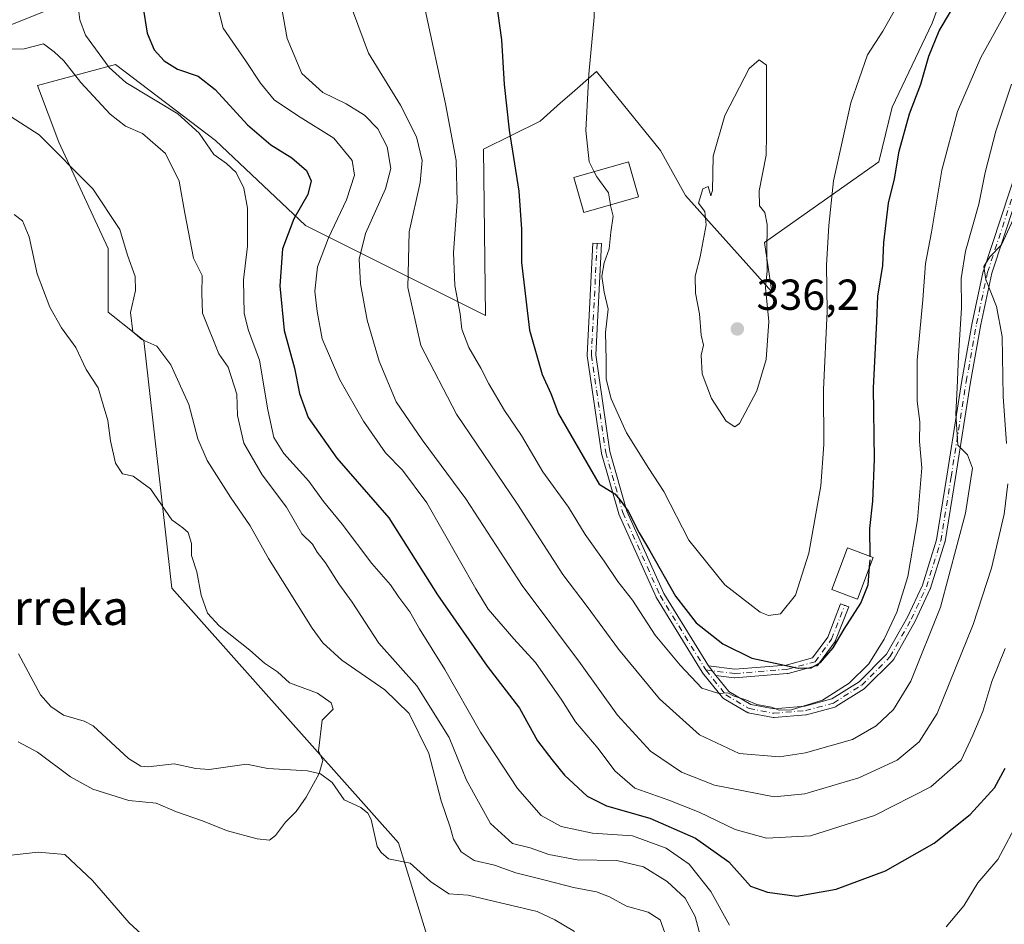
# Model space of a CAD drawing. Units: metres. Extents: x 623541 to 626969, y 4782763 to 4785139.
# Drawn here: x 623725 to 623953, y 4783105 to 4783314 of the extents above; entities that cross this region are included whole.
import ezdxf
from ezdxf.enums import TextEntityAlignment as Align

# ---------------------------------------------------------------- set-up
doc = ezdxf.new("R2010")
doc.units = ezdxf.units.M
doc.header["$MEASUREMENT"] = 0
doc.linetypes.add('DGN Style 3', pattern=[2.307223458686699, 1.648016756204785, -0.6592067024819142])
doc.linetypes.add('DGN Style 4', pattern=[2.6384748266838614, 1.318413404963828, -0.6592067024819142, 0.001648016756204785, -0.6592067024819142])
for name, color, linetype, lineweight in [('Arbolado forestal CxS', 92, 'Continuous', 0), ('Corriente natural lineal', 142, 'Continuous', 13), ('Curva de nivel maestra', 30, 'Continuous', 30), ('Curva de nivel maestra oculto', 30, 'DGN Style 3', 30), ('Curva de nivel normal', 30, 'Continuous', 0), ('Edificación Cxs', 1, 'Continuous', 13), ('Pista no pavimentada Cxs', 111, 'Continuous', 0), ('Pista no pavimentada eje', 91, 'DGN Style 4', 0), ('Prado CxS', 92, 'Continuous', 0), ('Punto de cota en terreno', 7, 'Continuous', 0), ('Rótulo de punto de cota en terreno', 7, 'Continuous', 0), ('Texto cartográfico', 7, 'Continuous', 0)]:
    doc.layers.add(name, color=color, linetype=linetype, lineweight=lineweight)
doc.styles.add('Style-Arial', font='txt')

# ---------------------------------------------------------------- blocks, each defined once
blk = doc.blocks.new('*U15')
at = {"layer": 'Prado CxS', "color": 92, "linetype": 'Continuous', "lineweight": 0}
for points in [[(623583.1200000001, 4782763.199999999, 318.2210999999952), (623576.6645000001, 4783118.4682, 296.2652999999991), (623590.8616000004, 4783119.759600001, 298.1661000000022), (623587.5894999999, 4783134.476700001, 294.8083000000042), (623576.1080999998, 4783149.089600001, 290.6754999999976), (623574.6283999998, 4783230.521600001, 277.9936000000016), (623605.4019999999, 4783262.9166, 268.7173000000039), (623605.4019999999, 4783289.081300001, 270.0100999999996), (623632.4469, 4783298.488500001, 271.4314000000013), (623638.0661000004, 4783300.443299999, 271.7629000000015), (623639.6229999998, 4783300.9849, 271.9272000000055), (623643.0154999997, 4783302.164999999, 272.3228999999992), (623661.0038999999, 4783302.165100001, 274.8821000000025), (623711.699, 4783308.7062, 289.162599999996), (623744.4063999997, 4783321.789100001, 296.6576999999961)], [(623946.1381999999, 4783341.376, 329.1040000000066), (623935.9736000003, 4783313.654999999, 327.2510000000038), (623926.7330999998, 4783294.2499, 327.3145999999979), (623923.6819000002, 4783281.613, 327.3120000000054), (623897.3071, 4783262.9946, 335.1154999999999), (623898.9433000004, 4783251.546599999, 335.0420000000013), (623879.0295000002, 4783273.8047, 334.141300000003), (623873.2543000003, 4783284.2009, 333.2388999999966), (623858.4939000001, 4783302.483100001, 330.067200000005), (623852.1897, 4783296.9671, 328.7045999999973), (623850.1659000004, 4783295.196799999, 328.2194000000018), (623845.4117000002, 4783291.036900001, 326.835699999996), (623832.3284, 4783284.495200001, 322.2581999999966), (623832.8276000004, 4783246.083699999, 321.2970999999961), (623791.2461000001, 4783266.874700001, 300.1732000000048), (623770.4548000004, 4783286.510500001, 295.7403000000049), (623747.2907999996, 4783304.1193, 295.9459000000061), (623729.3024000004, 4783299.213099999, 288.0320000000065), (623734.2083999999, 4783286.129699999, 285.2955999999977), (623745.6558999997, 4783261.6009, 283.4277000000002), (623745.6557, 4783246.882900001, 282.2087999999931), (623752.0368999997, 4783241.7775, 282.9841000000015), (623753.8337000003, 4783240.3398, 283.2540000000009), (623760.3739, 4783183.103, 278.8738000000012), (623812.7040999997, 4783124.231699999, 280.9271000000008), (623819.2467, 4783102.971100001, 281.726800000004)]]:
    blk.add_polyline3d(points, dxfattribs=at)
blk = doc.blocks.new('5PATER')
at = {"layer": 'Punto de cota en terreno', "linetype": 'Continuous', "lineweight": 0}
h = blk.add_hatch(color=51, dxfattribs=at)
edge = h.paths.add_edge_path()
edge.add_ellipse((0, 0), major_axis=(-0.1095731443231308, -0.1110710700762829), ratio=0.9994222409660322, start_angle=0, end_angle=360)

msp = doc.modelspace()

# ---------------------------------------------------------------- linework, layer by layer
at = {"layer": 'Arbolado forestal CxS', "color": 92, "linetype": 'Continuous', "lineweight": 0}
for points in [[(623979.5321000004, 4783493.2598, 340.377999999997), (623927.2016000003, 4783440.929400001, 333.4465999999957), (623878.142, 4783409.856699999, 326.6986000000034), (623851.9759999998, 4783404.9507, 321.7051999999967), (623845.4335000003, 4783391.868000001, 321.5963999999949), (623845.4337999999, 4783380.420299999, 323.3920000000071), (623839.2566000001, 4783375.7555, 322.2936999999947), (623834.3505999995, 4783379.026699999, 320.3484999999928), (623824.5385999996, 4783379.026699999, 317.4793000000063), (623821.2997000003, 4783376.147600001, 316.7238999999972), (623819.1896000003, 4783374.272, 316.1638999999996), (623809.8203999996, 4783365.943200001, 313.8672999999981), (623744.4063999997, 4783321.789100001, 296.6576999999961), (623711.699, 4783308.7062, 289.162599999996), (623661.0038999999, 4783302.165100001, 274.8821000000025), (623643.0154999997, 4783302.164999999, 272.3228999999992), (623639.6229999998, 4783300.9849, 271.9272000000055), (623638.0661000004, 4783300.443299999, 271.7629000000015), (623632.4469, 4783298.488500001, 271.4314000000013), (623605.4019999999, 4783289.081300001, 270.0100999999996), (623605.4019999999, 4783262.9166, 268.7173000000039), (623574.6283999998, 4783230.521600001, 277.9936000000016)], [(623819.2467, 4783102.971100001, 281.726800000004), (623812.7040999997, 4783124.231699999, 280.9271000000008), (623760.3739, 4783183.103, 278.8738000000012), (623753.8337000003, 4783240.3398, 283.2540000000009), (623752.0368999997, 4783241.7775, 282.9841000000015), (623745.6557, 4783246.882900001, 282.2087999999931), (623745.6558999997, 4783261.6009, 283.4277000000002), (623734.2083999999, 4783286.129699999, 285.2955999999977), (623729.3024000004, 4783299.213099999, 288.0320000000065), (623747.2907999996, 4783304.1193, 295.9459000000061), (623770.4548000004, 4783286.510500001, 295.7403000000049), (623791.2461000001, 4783266.874700001, 300.1732000000048), (623832.8276000004, 4783246.083699999, 321.2970999999961), (623832.3284, 4783284.495200001, 322.2581999999966), (623845.4117000002, 4783291.036900001, 326.835699999996), (623850.1659000004, 4783295.196799999, 328.2194000000018), (623852.1897, 4783296.9671, 328.7045999999973), (623858.4939000001, 4783302.483100001, 330.067200000005), (623873.2543000003, 4783284.2009, 333.2388999999966), (623879.0295000002, 4783273.8047, 334.141300000003), (623898.9433000004, 4783251.546599999, 335.0420000000013), (623897.3071, 4783262.9946, 335.1154999999999), (623923.6819000002, 4783281.613, 327.3120000000054), (623926.7330999998, 4783294.2499, 327.3145999999979), (623935.9736000003, 4783313.654999999, 327.2510000000038), (623946.1381999999, 4783341.376, 329.1040000000066)], [(623946.1381999999, 4783341.376, 329.1040000000066), (623935.9736000003, 4783313.654999999, 327.2510000000038), (623926.7330999998, 4783294.2499, 327.3145999999979), (623923.6819000002, 4783281.613, 327.3120000000054), (623897.3071, 4783262.9946, 335.1154999999999), (623898.9433000004, 4783251.546599999, 335.0420000000013), (623879.0295000002, 4783273.8047, 334.141300000003), (623873.2543000003, 4783284.2009, 333.2388999999966), (623858.4939000001, 4783302.483100001, 330.067200000005), (623852.1897, 4783296.9671, 328.7045999999973), (623850.1659000004, 4783295.196799999, 328.2194000000018), (623845.4117000002, 4783291.036900001, 326.835699999996), (623832.3284, 4783284.495200001, 322.2581999999966), (623832.8276000004, 4783246.083699999, 321.2970999999961), (623791.2461000001, 4783266.874700001, 300.1732000000048), (623770.4548000004, 4783286.510500001, 295.7403000000049), (623747.2907999996, 4783304.1193, 295.9459000000061), (623729.3024000004, 4783299.213099999, 288.0320000000065), (623734.2083999999, 4783286.129699999, 285.2955999999977), (623745.6558999997, 4783261.6009, 283.4277000000002), (623745.6557, 4783246.882900001, 282.2087999999931), (623752.0368999997, 4783241.7775, 282.9841000000015), (623753.8337000003, 4783240.3398, 283.2540000000009), (623760.3739, 4783183.103, 278.8738000000012), (623812.7040999997, 4783124.231699999, 280.9271000000008), (623819.2467, 4783102.971100001, 281.726800000004)], [(623744.4063999997, 4783321.789100001, 296.6576999999961), (623711.699, 4783308.7062, 289.162599999996), (623661.0038999999, 4783302.165100001, 274.8821000000025), (623643.0154999997, 4783302.164999999, 272.3228999999992), (623639.6229999998, 4783300.9849, 271.9272000000055), (623638.0661000004, 4783300.443299999, 271.7629000000015), (623632.4469, 4783298.488500001, 271.4314000000013), (623605.4019999999, 4783289.081300001, 270.0100999999996), (623605.4019999999, 4783262.9166, 268.7173000000039), (623574.6283999998, 4783230.521600001, 277.9936000000016), (623572.6628999999, 4783338.6918, 267.0102999999945)]]:
    msp.add_polyline3d(points, dxfattribs=at)
at = {"layer": 'Corriente natural lineal', "color": 142, "linetype": 'Continuous', "lineweight": 13}
msp.add_polyline3d([(623853.3498000001, 4783103.816400001, 283.1371999999974), (623848.8179000001, 4783106.5109, 283.0280999999959), (623844.7477000002, 4783108.380899999, 283.0543999999936), (623828.8427999998, 4783112.143400001, 282.364499999996), (623824.3223000001, 4783112.5108, 281.8892999999953), (623820.0838000001, 4783115.3113, 281.5528000000049), (623815.414, 4783119.57, 280.9814999999944), (623810.4003, 4783120.5988, 280.7393000000012), (623808.6677000001, 4783122.031300001, 280.5764999999956), (623807.8136999998, 4783123.3961, 280.5417000000016), (623806.4183999998, 4783129.636299999, 280.6340999999957), (623805.6535, 4783131.0875, 280.5133999999962), (623804.0334999999, 4783132.409200001, 280.2936999999947), (623800.1464999998, 4783134.1952, 279.9710000000051), (623797.3743000003, 4783138.1853, 279.478099999993), (623794.6799, 4783140.226199999, 279.5274000000064), (623791.6611000003, 4783140.918500001, 279.5224000000017), (623782.5033, 4783141.427200001, 278.9866999999941), (623777.5996000003, 4783142.4595, 278.686400000006), (623768.9927000003, 4783141.2053, 278.5163999999932), (623765.8448000001, 4783141.456499999, 278.4281999999948), (623760.9024, 4783142.5407, 278.1812000000064), (623754.8530000001, 4783141.8544, 277.7951999999932), (623753.2062999997, 4783142.012800001, 277.6540999999997), (623750.3531, 4783143.745200001, 277.366599999994), (623742.1697000006, 4783151.2805, 276.882700000002), (623740.0663000002, 4783152.392200001, 276.7326999999932), (623735.2890999997, 4783153.778000001, 276.4861999999994), (623732.3924000004, 4783155.791200001, 276.2538000000059), (623729.9972000001, 4783158.479599999, 275.9951000000001), (623724.9030999999, 4783167.9374, 275.7286000000022)], dxfattribs=at)
at = {"layer": 'Curva de nivel maestra', "color": 30, "linetype": 'Continuous', "lineweight": 30, "flags": 128}
for points, elevation in [([(623921.6781000001, 4783190.482899999), (623921.5800000001, 4783196.920100001), (623922.2999999998, 4783203.2401), (623922.6500000004, 4783212.920100001), (623922.4800000006, 4783229.370100001), (623923.2400000002, 4783244.700099999), (623923.4199999999, 4783250.600099999), (623924.6399999997, 4783257.620100001), (623924.8099999997, 4783262.9301), (623925.9100000003, 4783272.040100001), (623927.29, 4783277.700099999), (623928.3799999999, 4783284.040100001), (623930.75, 4783292.700099999), (623933.4000000004, 4783299.520099999), (623935.2100000001, 4783305.9801), (623937.6200000001, 4783311.9001), (623942.8700000001, 4783320.720100001), (623951.1600000003, 4783333.370100001), (623955.9900000002, 4783340.3301)], 325), ([(623834.79, 4783322.050100001), (623836.54, 4783309.8201), (623837.1399999997, 4783299.4901), (623838.3099999996, 4783288.9301), (623840.5300000003, 4783274.790100001), (623841.1299999999, 4783266.0601), (623841.0999999996, 4783258.360099999), (623842.9699999997, 4783242.720100001), (623845.8899999997, 4783232.460100001), (623847.8899999997, 4783228.100099999), (623849.6799999997, 4783223.380100001), (623859.1100000005, 4783207.140100001), (623862.7199999997, 4783204.9301), (623863.9400000004, 4783203.440099999), (623865.75, 4783200.9001), (623868.2999999998, 4783195.890100001), (623870.79, 4783191.720100001), (623876.7000000002, 4783181.280099999), (623881.5199999996, 4783175.100099999), (623887.6200000001, 4783170.210100001), (623894.3700000001, 4783166.960100001), (623900.8300000001, 4783165.5801), (623905.0300000003, 4783164.600099999), (623908.0599999997, 4783164.670100001), (623910.2199999997, 4783165.9001), (623913.1200000001, 4783169.300100001), (623915.6699999999, 4783173.630100001), (623919.5099999999, 4783179.6601), (623921.2199999997, 4783183.870100001), (623921.5539999995, 4783188.012800001)], 325), ([(623753.6299999999, 4783317.610099999), (623754.6200000001, 4783311.340100001), (623756.2199999997, 4783307.5101), (623758.5300000003, 4783304.9101), (623761.6699999999, 4783303.030099999), (623766.4299999997, 4783301.4001), (623770.3600000005, 4783298.3201), (623777.79, 4783290.1501), (623783.2400000002, 4783285.5001), (623788.0899999999, 4783282.550100001), (623791.4600000001, 4783279.5801), (623792.54, 4783277.2501), (623791.7699999996, 4783274.090100001), (623788.4900000002, 4783268.4101), (623785.9199999999, 4783261.520099999), (623785.3200000003, 4783252.920100001), (623786.3300000001, 4783242.600099999), (623788.6500000004, 4783233.940099999), (623789.8200000003, 4783228.090100001), (623791.8700000001, 4783222.540100001), (623798.4400000004, 4783213.1601), (623810.4699999997, 4783199.3201), (623821.7400000002, 4783181.600099999), (623833.2199999997, 4783165.0701), (623840.6399999997, 4783155.370100001), (623844.8300000001, 4783147.850099999), (623848.1600000003, 4783143.4901), (623851.0499999998, 4783139.880100001), (623856.29, 4783135.030099999), (623860.7800000003, 4783132.780099999), (623870.7800000003, 4783129.970100001), (623881.2999999998, 4783125.3301), (623889.0599999997, 4783119.880100001), (623894.0199999996, 4783114.270099999), (623897.9800000006, 4783112.850099999), (623904.7400000002, 4783111.950099999), (623913.8099999997, 4783113.550100001), (623925.2300000006, 4783117.8101), (623936.4699999997, 4783124.200099999), (623944.7800000003, 4783130.8301), (623950.4400000004, 4783136.960100001), (623952.9100000003, 4783141.4901)], 300)]:
    msp.add_lwpolyline(points, dxfattribs=dict(at, elevation=elevation))
at = {"layer": 'Curva de nivel maestra oculto', "color": 30, "linetype": 'DGN Style 3', "lineweight": 30, "elevation": 325, "flags": 128}
msp.add_lwpolyline([(623921.5539999995, 4783188.012800001), (623921.6900000004, 4783189.700099999), (623921.6781000001, 4783190.482899999)], dxfattribs=at)
at = {"layer": 'Curva de nivel normal', "color": 30, "linetype": 'Continuous', "lineweight": 0, "flags": 128}
for points, elevation in [([(623904.8899999997, 4783531), (623906.0999999996, 4783522.369999999), (623911, 4783504.600000001), (623914.4100000003, 4783487.350000001), (623915.1699999999, 4783472.24), (623914.0700000003, 4783458.869999999), (623912.0199999996, 4783446.130000001), (623909.9800000006, 4783440.08), (623904.1500000004, 4783428.890000001), (623896.2599999999, 4783411.369999999), (623892.6299999999, 4783405.26), (623889.6600000003, 4783400.640000001), (623882.0599999997, 4783390.980000001), (623876.4500000002, 4783382.16), (623870.1200000001, 4783368.699999999), (623863.75, 4783353.699999999), (623860.7800000003, 4783347.550000001), (623859.8200000003, 4783343.76), (623858.25, 4783334.41), (623857.8799999999, 4783315.029999999), (623856.6799999997, 4783301.84), (623856.0199999996, 4783288.880000001), (623856.7800000003, 4783281.609999999), (623857.9106000002, 4783279.316099999)], 330), ([(623960.1100000005, 4783328.949999999), (623947.2599999999, 4783305.720000001), (623941.8499999996, 4783293.24), (623938.2100000001, 4783279.699999999), (623935.8499999996, 4783265.359999999), (623934.5, 4783258.15), (623933.8499999996, 4783249.74), (623932.5599999997, 4783235.76), (623932.5599999997, 4783226.279999999), (623933.1900000004, 4783221.57), (623933.0800000001, 4783217.01), (623933.6100000005, 4783210.869999999), (623932.6500000004, 4783198.91), (623930.3499999996, 4783185.789999999), (623927.8799999999, 4783177.539999999), (623924.9199999999, 4783171.289999999), (623921.3499999996, 4783165.640000001), (623916.8399999999, 4783161.15), (623910.6500000004, 4783157.26), (623903.5099999999, 4783155.029999999), (623900.6799999997, 4783154.930000001), (623898.9100000003, 4783155.609999999), (623895.5199999996, 4783156.199999999), (623892.9600000001, 4783157.32), (623890.2599999999, 4783158.180000001), (623888.7800000003, 4783158.9), (623886.7400000002, 4783158.76), (623882.8099999997, 4783159.99), (623877.7699999996, 4783165.350000001), (623871.9900000002, 4783172.24), (623866.8099999997, 4783180.33), (623863.3799999999, 4783184.66), (623860.2400000002, 4783189.369999999), (623855.8600000005, 4783195.52), (623851.9500000002, 4783201.850000001), (623846.0199999996, 4783210.02), (623841.0999999996, 4783218.359999999), (623837.2100000001, 4783224.140000001), (623833.5599999996, 4783230.300000001), (623831.75, 4783233.930000001), (623828.9900000002, 4783238.730000001), (623827.3700000001, 4783242.960000001), (623826.9400000004, 4783246.460000001), (623825.7199999997, 4783253.060000001), (623825.3899999997, 4783260.680000001), (623826.2800000003, 4783272.359999999), (623826.0099999999, 4783281.92), (623823.5999999996, 4783295), (623818.8799999999, 4783316.74)], 320), ([(623952.8899999997, 4783169.189999999), (623949.8099999997, 4783161.539999999), (623947.7400000002, 4783154.58), (623945.4199999999, 4783149.16), (623942.6799999997, 4783143.359999999), (623935.7400000002, 4783137.180000001), (623922.7000000002, 4783130.58), (623907.8799999999, 4783125.9), (623897.7199999997, 4783125.34), (623890.5199999996, 4783127.369999999), (623882.1900000004, 4783131.350000001), (623875.2000000002, 4783134.119999999), (623867.3300000001, 4783136.91), (623862.6699999999, 4783140.92), (623858.8099999997, 4783146.060000001), (623853.6299999999, 4783152.220000001), (623850.4100000003, 4783157.24), (623844.3700000001, 4783165.930000001), (623839.3899999997, 4783171.369999999), (623833.4000000004, 4783178.25), (623830.5999999996, 4783182.930000001), (623819.29, 4783202.800000001), (623813.6399999997, 4783210.4), (623809.6799999997, 4783214.369999999), (623804.6200000001, 4783221.680000001), (623799.1500000004, 4783231.27), (623795.0800000001, 4783240.680000001), (623793.9299999997, 4783247.039999999), (623793.3399999999, 4783251.699999999), (623793.9600000001, 4783257.369999999), (623796.5199999996, 4783264.08), (623800.7100000001, 4783272.82), (623802.5099999999, 4783278.52), (623802.0300000003, 4783281.939999999), (623797.7599999999, 4783287.100000001), (623789.3899999997, 4783292.310000001), (623784.0199999996, 4783295.949999999), (623780.8200000003, 4783299.74), (623777.3899999997, 4783305), (623772.1799999997, 4783312.449999999), (623769.0599999996, 4783324.869999999)], 305), ([(623889.1900000004, 4783105.230000001), (623884.8499999996, 4783113.060000001), (623879.8600000005, 4783119.359999999), (623874.54, 4783123.01), (623866.7800000003, 4783125.859999999), (623857.5499999998, 4783126.5), (623850.3300000001, 4783128.039999999), (623845.7000000002, 4783130.619999999), (623840.2300000006, 4783136.810000001), (623831.6200000001, 4783149.869999999), (623823.4199999999, 4783164.32), (623817.54, 4783173.680000001), (623815.3300000001, 4783177.609999999), (623812.7699999996, 4783181.060000001), (623810.8300000001, 4783183.859999999), (623806.5499999998, 4783188.800000001), (623799.7100000001, 4783197.930000001), (623795.3799999999, 4783203.16), (623791.9600000001, 4783207.810000001), (623786.2100000001, 4783214.189999999), (623783.8899999997, 4783217.9), (623782.5, 4783224.289999999), (623780.6299999999, 4783235.82), (623778.0199999996, 4783242.67), (623777.0599999996, 4783246.59), (623776.9100000003, 4783254.359999999), (623777.79, 4783262.09), (623777.8399999999, 4783270.930000001), (623777, 4783275.529999999), (623775.1900000004, 4783279.109999999), (623772.9600000001, 4783281.230000001), (623770.04, 4783283.310000001), (623766.6600000003, 4783288.26), (623761.7199999997, 4783292.66), (623749.7000000002, 4783299.970000001), (623745.8499999996, 4783303.380000001), (623740.4000000004, 4783310.84), (623739.0700000003, 4783314.430000001), (623738.29, 4783320.66)], 295), ([(623953.4900000002, 4783207.180000001), (623952.6299999999, 4783200.210000001), (623949.7400000002, 4783187.75), (623945.4900000002, 4783174.699999999), (623937.1900000004, 4783154.16), (623933.0199999996, 4783147.619999999), (623927.9199999999, 4783143.359999999), (623919.0700000003, 4783139.289999999), (623906.6200000001, 4783135.619999999), (623899.5199999996, 4783134.930000001), (623885.6900000004, 4783137.600000001), (623878.0999999996, 4783140.58), (623870.9400000004, 4783145.460000001), (623863.2800000003, 4783153.77), (623854.7699999996, 4783165.689999999), (623841.2699999996, 4783183.75), (623828.2400000002, 4783203.75), (623818.1799999997, 4783217.34), (623812.1900000004, 4783226.119999999), (623808.2599999999, 4783235.529999999), (623805.4400000004, 4783245.039999999), (623803.9000000004, 4783253.430000001), (623803.6100000005, 4783259.130000001), (623805.1200000001, 4783265.039999999), (623809.6799999997, 4783275.369999999), (623810.9199999999, 4783280.050000001), (623810.0599999996, 4783285.039999999), (623807.9100000003, 4783289.220000001), (623804.8799999999, 4783292.369999999), (623800.5800000001, 4783295.02), (623795.2199999997, 4783297.640000001), (623790.3799999999, 4783301.99), (623786.9699999997, 4783310.060000001), (623784.9199999999, 4783321.82)], 310), ([(623861.6881999997, 4783271.639599999), (623861.7100000001, 4783271.51), (623862.3200000003, 4783269.039999999), (623861.7400000002, 4783265.369999999), (623861.3700000001, 4783261.52), (623860.1900000004, 4783258.300000001), (623859.6600000003, 4783255.180000001), (623860.2300000006, 4783251.470000001), (623861.1600000003, 4783247.600000001), (623860.5, 4783242.140000001), (623860.6799999997, 4783235.869999999), (623860.7000000002, 4783231.42), (623861.8399999999, 4783226.869999999), (623865.4199999999, 4783219.02), (623870.5099999999, 4783210.720000001), (623874.0199999996, 4783205.42), (623879.7999999998, 4783194.180000001), (623888.1299999999, 4783183.9), (623896.2699999996, 4783177.550000001), (623898.1900000004, 4783176.789999999), (623901, 4783177.189999999), (623904.4000000004, 4783181.460000001), (623907.5199999996, 4783191.199999999), (623910.25, 4783206.779999999), (623910.9600000001, 4783216.32), (623910.8899999997, 4783229.039999999), (623911.7400000002, 4783247.039999999), (623911.5800000001, 4783257.699999999), (623912.1699999999, 4783266.92), (623913.2400000002, 4783277.230000001), (623917.25, 4783295.24), (623921.0999999996, 4783306.300000001), (623924.6100000005, 4783311.82), (623928.2199999997, 4783318.220000001)], 330), ([(623802.0599999996, 4783316.680000001), (623805.7599999999, 4783306.699999999), (623813.1799999997, 4783294.699999999), (623816.9000000004, 4783287.369999999), (623818.1900000004, 4783281.91), (623817.7199999997, 4783276.859999999), (623815.1799999997, 4783265.460000001), (623814.9000000004, 4783252.59), (623817.8799999999, 4783239.16), (623826.0800000001, 4783223.34), (623840.2300000006, 4783202.49), (623850.6699999999, 4783186.26), (623856.3200000003, 4783178.9), (623863.5499999998, 4783169.029999999), (623872.9800000006, 4783157.539999999), (623882.2400000002, 4783149.220000001), (623891.4100000003, 4783144.939999999), (623900.7699999996, 4783144.17), (623906.7800000003, 4783145.029999999), (623912.4400000004, 4783146.689999999), (623917.5899999999, 4783148.109999999), (623923.0899999999, 4783151.32), (623927.0499999998, 4783155.039999999), (623931.0899999999, 4783161.609999999), (623937.9299999997, 4783178.699999999), (623943.7300000006, 4783200.449999999), (623945.2999999998, 4783210.810000001), (623944.1799999997, 4783213.9), (623941.9199999999, 4783216.180000001), (623941.5, 4783223.369999999), (623941.8200000003, 4783229.369999999), (623942.0899999999, 4783236.699999999), (623942.7699999996, 4783247.91), (623942.6799999997, 4783254.619999999), (623943.7000000002, 4783260.930000001), (623946.7699999996, 4783271.83), (623948.29, 4783279.16), (623950.7199999997, 4783288.65), (623954.3200000003, 4783299.52)], 315), ([(623882.7599999999, 4783101.460000001), (623881.25, 4783107.279999999), (623878.9299999997, 4783111.5), (623874.7999999998, 4783115.310000001), (623869.2999999998, 4783118.720000001), (623863.1799999997, 4783120.180000001), (623853.9600000001, 4783120.359999999), (623847.4400000004, 4783121.560000001), (623843.1399999997, 4783123.09), (623839.0700000003, 4783124.140000001), (623833.9600000001, 4783128.720000001), (623828.4299999997, 4783138.74), (623824.4000000004, 4783148.57), (623816.9100000003, 4783160.58), (623808.1399999997, 4783170.42), (623801.9699999997, 4783179.859999999), (623798.9600000001, 4783184.109999999), (623795.8399999999, 4783188.960000001), (623793.9500000002, 4783191.449999999), (623792.8200000003, 4783193.310000001), (623790.4000000004, 4783195.66), (623786.8399999999, 4783201.810000001), (623781.2199999997, 4783209.310000001), (623776.9600000001, 4783216.57), (623775.54, 4783223.029999999), (623775.3700000001, 4783227.939999999), (623773.3200000003, 4783234.130000001), (623771.1799999997, 4783237.279999999), (623767.4100000003, 4783246.609999999), (623767.2800000003, 4783251.189999999), (623767.3200000003, 4783255.369999999), (623765.3300000001, 4783259.369999999), (623763.3099999996, 4783269.76), (623762.0300000003, 4783277.119999999), (623758.9100000003, 4783283.550000001), (623753.5599999996, 4783288.15), (623749.6600000003, 4783289.84), (623746.0599999996, 4783292.640000001), (623739.3399999999, 4783299.939999999), (623735.4199999999, 4783304.92), (623733.1299999999, 4783307.029999999), (623730.6500000004, 4783308.850000001), (623726.2400000002, 4783307.689999999), (623720.2800000003, 4783307.66)], 290), ([(623896.0700000003, 4783305.15), (623893.7400000002, 4783303.16), (623888.1399999997, 4783292.34), (623885.4000000004, 4783282.92), (623885.2599999999, 4783274.980000001), (623884.9100000003, 4783273.779999999), (623884.2300000006, 4783275.939999999), (623883, 4783275.4), (623882, 4783272.050000001), (623883.5, 4783270.100000001), (623883.7999999998, 4783267.060000001), (623882.4199999999, 4783259.680000001), (623881.2199999997, 4783255.15), (623881.3099999997, 4783251.24), (623882.2300000006, 4783246.49), (623882.6699999999, 4783241.529999999), (623883.1600000003, 4783239.27), (623882.6100000005, 4783236.939999999), (623882.8799999999, 4783232.59), (623885, 4783226.930000001), (623888.4500000002, 4783221.66), (623890.4299999997, 4783220.359999999), (623891.5300000003, 4783221.140000001), (623895.4800000006, 4783228.66), (623897.6200000001, 4783235.960000001), (623898.2599999999, 4783244.75), (623897.5300000003, 4783252.460000001), (623897.8499999996, 4783256.439999999), (623897.7800000003, 4783260.699999999), (623897.8600000005, 4783267.119999999), (623897.3799999999, 4783269.859999999), (623896.0800000001, 4783271.460000001), (623896.0700000003, 4783274.880000001), (623897.6399999997, 4783283.140000001), (623897.7699999996, 4783287.890000001), (623897.7000000002, 4783291.789999999), (623897.7100000001, 4783303.970000001), (623896.0700000003, 4783305.15)], 335), ([(623875.0499999998, 4783101.350000001), (623873.1399999997, 4783106.460000001), (623870.4299999997, 4783108.27), (623865.4000000004, 4783109.600000001), (623861.4299999997, 4783111.810000001), (623858.4400000004, 4783112.92), (623853.1500000004, 4783113.939999999), (623846.9400000004, 4783115.58), (623839.8200000003, 4783117.32), (623834.8799999999, 4783119.109999999), (623830.2000000002, 4783120.220000001), (623827.2199999997, 4783122.220000001), (623825.4299999997, 4783125.119999999), (623824.6399999997, 4783127.890000001), (623822.5800000001, 4783133.980000001), (623819.7199999997, 4783144.9), (623815.1500000004, 4783154.130000001), (623809.5700000003, 4783159.65), (623799.6399999997, 4783166.5), (623795.2100000001, 4783170.480000001), (623792.7599999999, 4783173.850000001), (623782.7100000001, 4783189.970000001), (623778.4400000004, 4783197.52), (623773.8799999999, 4783204.100000001), (623768.5199999996, 4783212.609999999), (623766.3200000003, 4783217.600000001), (623764.2699999996, 4783225.539999999), (623760.1299999999, 4783234.730000001), (623756.8899999997, 4783239.01), (623753.4400000004, 4783240.52), (623751.2999999998, 4783242.33), (623750.7599999999, 4783246.76), (623751.9400000004, 4783251.869999999), (623751.8399999999, 4783255.109999999), (623750.1100000005, 4783260.060000001), (623748.2999999998, 4783265.970000001), (623742.0899999999, 4783275.380000001), (623729.7100000001, 4783287.82), (623723.2199999997, 4783292.02)], 285), ([(623857.9106000002, 4783279.316099999), (623858.5099999999, 4783278.100000001), (623861.2199999997, 4783274.430000001), (623861.6881999997, 4783271.639599999)], 330), ([(623724.8099999996, 4783147.59), (623729.3200000003, 4783145.24), (623736.9199999999, 4783139.51), (623742.0999999996, 4783136.699999999), (623750.3899999997, 4783134.08), (623756.75, 4783133.41), (623761.4000000004, 4783131.42), (623767.1900000004, 4783129.449999999), (623773.2199999997, 4783127.060000001), (623780.04, 4783125.180000001), (623782.9199999999, 4783124.880000001), (623784.2800000003, 4783125.930000001), (623786.6100000005, 4783129.029999999), (623789.0300000003, 4783131.49), (623791.4000000004, 4783134.82), (623794.3600000005, 4783140.32), (623795.2400000002, 4783143.32), (623794.2599999999, 4783145.529999999), (623795.1100000005, 4783152.59), (623797.5999999996, 4783155.15), (623797.1900000004, 4783156.609999999), (623793.9600000001, 4783158.82), (623787.5199999996, 4783161.199999999), (623784.7599999999, 4783163.74), (623781.7800000003, 4783165.800000001), (623778.3499999996, 4783168.800000001), (623771.3099999996, 4783174.380000001), (623768.5599999996, 4783177.350000001), (623767.0999999996, 4783181.480000001), (623766.1200000001, 4783186.890000001), (623764.8899999997, 4783190.619999999), (623764.8600000005, 4783193.460000001), (623764.0999999996, 4783196), (623762.9000000004, 4783197.01), (623760.2999999998, 4783198.880000001), (623755.4000000004, 4783206.039999999), (623751.3899999997, 4783208.970000001), (623748.9500000002, 4783209.51), (623747.3399999999, 4783211.99), (623746.1600000003, 4783217.16), (623745.5800000001, 4783221.84), (623744.4500000002, 4783225.49), (623743.29, 4783229.369999999), (623740.5099999999, 4783233.619999999), (623738.1699999999, 4783238.689999999), (623734.8300000001, 4783243.279999999), (623732.1299999999, 4783248.039999999), (623729.2199999997, 4783255.730000001), (623727.3399999999, 4783264.300000001), (623725.8099999996, 4783267.970000001), (623723.9199999999, 4783269.42)], 280), ([(623954.7699999996, 4783268.470000001), (623952.0300000003, 4783262.439999999), (623949.3600000005, 4783259.630000001), (623947.9800000006, 4783257.439999999), (623948.3899999997, 4783254.4), (623950.9000000004, 4783248.16), (623952.1799999997, 4783241.230000001), (623952.3899999997, 4783227.359999999), (623953.2000000002, 4783216.539999999)], 310), ([(623956.2199999997, 4783129.800000001), (623951.2199999997, 4783120.41), (623946.5899999999, 4783115.060000001), (623943.3399999999, 4783109.689999999), (623939.2199999997, 4783104.850000001)], 295), ([(623720.4000000004, 4783121.109999999), (623729.4400000004, 4783122.140000001), (623735.6399999997, 4783121.560000001), (623741.9699999997, 4783115.560000001), (623750.4500000002, 4783105.779999999), (623755.0999999996, 4783101.57)], 285)]:
    msp.add_lwpolyline(points, dxfattribs=dict(at, elevation=elevation))
at = {"layer": 'Edificación Cxs', "color": 1, "linetype": 'Continuous', "lineweight": 13}
for points in [[(623868.1801000005, 4783273.4901, 342.9092999999993), (623855.5500999996, 4783269.890100001, 332.9226000000053), (623853.2401000002, 4783277.9801, 335.2759999999981), (623865.8601000002, 4783281.590100001, 340.8426999999938), (623868.1801000005, 4783273.4901, 342.9092999999993)], [(623922.3800999997, 4783190.220100001, 329.9060999999929), (623918.7801000001, 4783180.600099999, 328.1579000000056), (623912.8501000004, 4783182.8201, 333.8157000000065), (623916.4501, 4783192.440099999, 335.1824000000051), (623922.3800999997, 4783190.220100001, 329.9060999999929)]]:
    msp.add_polyline3d(points, dxfattribs=at)
for points in [[(623868.1801000005, 4783273.4901, 342.9092999999993), (623855.5500999996, 4783269.890100001, 342.9092999999993), (623853.2401000002, 4783277.9801, 342.9092999999993), (623865.8601000002, 4783281.590100001, 342.9092999999993)], [(623922.3800999997, 4783190.220100001, 335.1824000000051), (623918.7801000001, 4783180.600099999, 335.1824000000051), (623912.8501000004, 4783182.8201, 335.1824000000051), (623916.4501, 4783192.440099999, 335.1824000000051)]]:
    msp.add_3dface(points, dxfattribs=at)
at = {"layer": 'Pista no pavimentada Cxs', "color": 111, "linetype": 'Continuous', "lineweight": 0, "extrusion": (0.1507117236750591, -0.1957118780333542, 0.9690112678104162), "elevation": -841782.9087018163, "flags": 128}
msp.add_lwpolyline([(3412648.776519374, 3303499.847261471), (3412648.776519374, 3303502.738566028)], dxfattribs=at)
msp.add_lwpolyline([(3412648.776519374, 3303499.847261471), (3412648.776519374, 3303502.738566028)], dxfattribs=at)
at = {"layer": 'Pista no pavimentada Cxs', "color": 111, "linetype": 'Continuous', "lineweight": 0}
for points in [[(623957.7991000004, 4783280.1667, 333.9293999999936), (623949.7742999997, 4783255.8497, 332.678899999999), (623947.2490999997, 4783244.012900001, 329.7480999999971), (623944.8724999997, 4783230.704100001, 325.9570999999996), (623941.3812999995, 4783208.6461, 323.8628999999929), (623938.9965000004, 4783193.861500001, 325.372199999998), (623938.9765, 4783193.7741, 325.388300000006), (623938.9669000005, 4783193.7411, 325.3935000000056), (623935.6331000002, 4783183.104699999, 323.1120999999985), (623935.6151000002, 4783183.0525, 323.1248999999953), (623935.5844999999, 4783182.979900001, 323.1459999999934), (623932.0921, 4783175.5187, 322.875), (623932.0575000001, 4783175.4517, 322.8690999999963), (623927.1363000004, 4783166.7203, 320.4425999999949), (623927.1234999998, 4783166.6985, 320.4486999999936), (623927.0740999999, 4783166.623500001, 320.4744000000064), (623927.0181, 4783166.553500001, 320.5071000000025), (623926.9720999999, 4783166.5043, 320.5357999999979), (623920.4634999996, 4783159.9955, 320.7204000000056), (623920.3799000002, 4783159.920700001, 320.7035000000033), (623920.2918999996, 4783159.858100001, 320.6934000000037), (623913.7830999997, 4783155.7305, 320.608699999997), (623913.7215, 4783155.694499999, 320.6119000000036), (623913.6404999997, 4783155.6555, 320.6186000000016), (623913.5565, 4783155.624100001, 320.6282000000065), (623913.5066999998, 4783155.609300001, 320.6350999999996), (623906.9978999998, 4783153.8629, 321.3233999999939), (623906.9612999996, 4783153.853900001, 321.3166000000056), (623906.8731000006, 4783153.837900001, 321.3025999999954), (623906.8255000003, 4783153.8325, 321.2966000000015), (623899.5229000002, 4783153.1975, 320.5714000000008), (623899.4811000006, 4783153.194900001, 320.5690999999933), (623899.3914999999, 4783153.194900001, 320.5676999999997), (623899.3021000001, 4783153.2029, 320.5712000000058), (623899.2455000002, 4783153.212300001, 320.5761999999959), (623893.5302999998, 4783154.3235, 321.0853999999963), (623893.4987000005, 4783154.3301, 321.0859999999957), (623893.4123000001, 4783154.3541, 321.0893999999971), (623893.3283000002, 4783154.385500001, 321.0948999999964), (623893.2472999999, 4783154.424500001, 321.1024000000034), (623893.2169000005, 4783154.441500001, 321.1058000000049), (623887.8262999998, 4783157.590299999, 320.9839000000065), (623887.7796999998, 4783157.6193, 320.9802000000054), (623887.7071000002, 4783157.6721, 320.9753000000055), (623887.6394999997, 4783157.731100001, 320.9720999999991), (623887.5774999997, 4783157.7959, 320.9704999999958), (623887.5497000003, 4783157.829100001, 320.9703000000009), (623882.9797, 4783163.542300001, 322.0510000000068), (623882.9243000001, 4783163.6129, 322.0623999999953), (623882.8816999998, 4783163.676700001, 322.0725999999996), (623872.2915000003, 4783180.885700001, 328.0237000000052), (623872.2489, 4783180.9647, 328.0469000000012), (623872.2373000003, 4783180.989499999, 328.0525000000052), (623863.6382999998, 4783200.171900001, 329.1983000000037), (623863.6146999998, 4783200.229499999, 329.1992000000027), (623863.5893000001, 4783200.306100001, 329.2024999999995), (623859.6180999996, 4783214.205499999, 333.792300000001), (623859.5982999997, 4783214.2929, 333.7991000000038), (623856.2855000002, 4783236.8157, 331.9257999999973), (623856.2789000003, 4783236.8715, 331.914499999999), (623856.2748999996, 4783236.961100001, 331.8948999999994), (623856.2761000004, 4783237.0123, 331.8830000000016), (623857.5991000002, 4783262.8093, 332.5344999999944), (623859.5965, 4783262.706900001, 333.0792999999976), (623858.2785, 4783237.0087, 332.6926999999997), (623861.5619000001, 4783214.682499999, 332.2155000000057), (623865.4927000003, 4783200.924500001, 330.3800000000047), (623874.0356999999, 4783181.8671, 329.2103000000061), (623884.3318999996, 4783165.1359, 322.6380999999965), (623886.0412999997, 4783162.916099999, 321.9238999999943), (623888.9955000002, 4783159.2237, 321.5559999999969), (623894.0789000001, 4783156.2543, 321.8358000000007), (623899.4895000001, 4783155.202299999, 321.8102999999974), (623906.5645000003, 4783155.817500001, 322.2072000000044), (623912.8409000002, 4783157.501300001, 321.4419000000053), (623919.1272999998, 4783161.4879, 321.7979999999953), (623925.4611000001, 4783167.821699999, 322.6766999999964), (623930.2966999998, 4783176.400699999, 324.1540999999997), (623933.7446999997, 4783183.767100001, 324.6453000000038), (623937.0368999997, 4783194.270500001, 325.3562999999995), (623939.4062999999, 4783208.9617, 324.725099999996), (623942.9018999999, 4783231.0461, 326.1005000000005), (623945.2834999999, 4783244.3825, 330.1916999999958), (623947.8296999997, 4783256.3201, 333.1469999999972), (623947.8437000001, 4783256.377499999, 333.1774000000005), (623947.8579000002, 4783256.424900001, 333.202099999995), (623955.8954999996, 4783280.7805, 334.4309999999969)], [(623957.7991000004, 4783280.1667, 333.9293999999936), (623949.7742999997, 4783255.8497, 332.678899999999), (623947.2490999997, 4783244.012900001, 329.7480999999971), (623944.8724999997, 4783230.704100001, 325.9570999999996), (623941.3812999995, 4783208.6461, 323.8628999999929), (623938.9965000004, 4783193.861500001, 325.372199999998), (623938.9765, 4783193.7741, 325.388300000006), (623938.9669000005, 4783193.7411, 325.3935000000056), (623935.6331000002, 4783183.104699999, 323.1120999999985), (623935.6151000002, 4783183.0525, 323.1248999999953), (623935.5844999999, 4783182.979900001, 323.1459999999934), (623932.0921, 4783175.5187, 322.875), (623932.0575000001, 4783175.4517, 322.8690999999963), (623927.1363000004, 4783166.7203, 320.4425999999949), (623927.1234999998, 4783166.6985, 320.4486999999936), (623927.0740999999, 4783166.623500001, 320.4744000000064), (623927.0181, 4783166.553500001, 320.5071000000025), (623926.9720999999, 4783166.5043, 320.5357999999979), (623920.4634999996, 4783159.9955, 320.7204000000056), (623920.3799000002, 4783159.920700001, 320.7035000000033), (623920.2918999996, 4783159.858100001, 320.6934000000037), (623913.7830999997, 4783155.7305, 320.608699999997), (623913.7215, 4783155.694499999, 320.6119000000036), (623913.6404999997, 4783155.6555, 320.6186000000016), (623913.5565, 4783155.624100001, 320.6282000000065), (623913.5066999998, 4783155.609300001, 320.6350999999996), (623906.9978999998, 4783153.8629, 321.3233999999939), (623906.9612999996, 4783153.853900001, 321.3166000000056), (623906.8731000006, 4783153.837900001, 321.3025999999954), (623906.8255000003, 4783153.8325, 321.2966000000015), (623899.5229000002, 4783153.1975, 320.5714000000008), (623899.4811000006, 4783153.194900001, 320.5690999999933), (623899.3914999999, 4783153.194900001, 320.5676999999997), (623899.3021000001, 4783153.2029, 320.5712000000058), (623899.2455000002, 4783153.212300001, 320.5761999999959), (623893.5302999998, 4783154.3235, 321.0853999999963), (623893.4987000005, 4783154.3301, 321.0859999999957), (623893.4123000001, 4783154.3541, 321.0893999999971), (623893.3283000002, 4783154.385500001, 321.0948999999964), (623893.2472999999, 4783154.424500001, 321.1024000000034), (623893.2169000005, 4783154.441500001, 321.1058000000049), (623887.8262999998, 4783157.590299999, 320.9839000000065), (623887.7796999998, 4783157.6193, 320.9802000000054), (623887.7071000002, 4783157.6721, 320.9753000000055), (623887.6394999997, 4783157.731100001, 320.9720999999991), (623887.5774999997, 4783157.7959, 320.9704999999958), (623887.5497000003, 4783157.829100001, 320.9703000000009), (623882.9797, 4783163.542300001, 322.0510000000068), (623882.9243000001, 4783163.6129, 322.0623999999953), (623882.8816999998, 4783163.676700001, 322.0725999999996), (623872.2915000003, 4783180.885700001, 328.0237000000052), (623872.2489, 4783180.9647, 328.0469000000012), (623872.2373000003, 4783180.989499999, 328.0525000000052), (623863.6382999998, 4783200.171900001, 329.1983000000037), (623863.6146999998, 4783200.229499999, 329.1992000000027), (623863.5893000001, 4783200.306100001, 329.2024999999995), (623859.6180999996, 4783214.205499999, 333.792300000001), (623859.5982999997, 4783214.2929, 333.7991000000038), (623856.2855000002, 4783236.8157, 331.9257999999973), (623856.2789000003, 4783236.8715, 331.914499999999), (623856.2748999996, 4783236.961100001, 331.8948999999994), (623856.2761000004, 4783237.0123, 331.8830000000016), (623857.5991000002, 4783262.8093, 332.5344999999944), (623859.5965, 4783262.706900001, 333.0792999999976), (623858.2785, 4783237.0087, 332.6926999999997), (623861.5619000001, 4783214.682499999, 332.2155000000057), (623865.4927000003, 4783200.924500001, 330.3800000000047), (623874.0356999999, 4783181.8671, 329.2103000000061), (623884.3318999996, 4783165.1359, 322.6380999999965)], [(623886.0412999997, 4783162.916099999, 321.9238999999943), (623888.9955000002, 4783159.2237, 321.5559999999969), (623894.0789000001, 4783156.2543, 321.8358000000007), (623899.4895000001, 4783155.202299999, 321.8102999999974), (623906.5645000003, 4783155.817500001, 322.2072000000044), (623912.8409000002, 4783157.501300001, 321.4419000000053), (623919.1272999998, 4783161.4879, 321.7979999999953), (623925.4611000001, 4783167.821699999, 322.6766999999964), (623930.2966999998, 4783176.400699999, 324.1540999999997), (623933.7446999997, 4783183.767100001, 324.6453000000038), (623937.0368999997, 4783194.270500001, 325.3562999999995), (623939.4062999999, 4783208.9617, 324.725099999996), (623942.9018999999, 4783231.0461, 326.1005000000005), (623945.2834999999, 4783244.3825, 330.1916999999958), (623947.8296999997, 4783256.3201, 333.1469999999972), (623947.8437000001, 4783256.377499999, 333.1774000000005), (623947.8579000002, 4783256.424900001, 333.202099999995), (623955.8954999996, 4783280.7805, 334.4309999999969)], [(623884.3318999996, 4783165.1359, 322.6380999999965), (623890.4079, 4783164.406099999, 323.8586000000068), (623902.2821000004, 4783165.343499999, 326.7657000000036), (623908.3605000004, 4783166.974300001, 327.1834999999992), (623911.8859000001, 4783171.821699999, 327.0111999999936), (623914.8551000003, 4783179.4791, 329.5975000000035), (623916.7237, 4783178.7663, 327.6440000000002), (623913.7037000004, 4783170.977299999, 326.3996999999945), (623913.6722999997, 4783170.904899999, 326.4036999999953), (623913.6297000004, 4783170.8259, 326.4088999999949), (623913.5800999999, 4783170.7509, 326.4146000000038), (623909.7701000003, 4783165.5119, 326.1992000000027), (623909.7143000001, 4783165.442100001, 326.1821000000054), (623909.6523000002, 4783165.3773, 326.1683000000049), (623909.5846999995, 4783165.318299999, 326.1579999999958), (623909.5120999999, 4783165.265500001, 326.151199999993), (623909.4351000005, 4783165.219500001, 326.1481000000058), (623909.3542999999, 4783165.180500001, 326.1487000000052), (623909.2703, 4783165.1491, 326.1530999999959), (623909.2204999998, 4783165.134299999, 326.1572000000015), (623902.7117, 4783163.3881, 325.7575999999972), (623902.6750999996, 4783163.378900001, 325.7532000000065), (623902.5867, 4783163.3629, 325.7461000000039), (623902.5312999999, 4783163.356899999, 325.7437000000064), (623890.4323000005, 4783162.4023, 322.8138000000035), (623890.3426999999, 4783162.4023, 322.7786999999953), (623890.2682999996, 4783162.408500001, 322.7511999999988), (623886.0412999997, 4783162.916099999, 321.9238999999943)]]:
    msp.add_polyline3d(points, dxfattribs=at)
msp.add_polyline3d([(623886.0412999997, 4783162.916099999, 321.9238999999943), (623884.3318999996, 4783165.1359, 322.6380999999965), (623890.4079, 4783164.406099999, 323.8586000000068), (623902.2821000004, 4783165.343499999, 326.7657000000036), (623908.3605000004, 4783166.974300001, 327.1834999999992), (623911.8859000001, 4783171.821699999, 327.0111999999936), (623914.8551000003, 4783179.4791, 329.5975000000035), (623916.7237, 4783178.7663, 327.6440000000002), (623913.7037000004, 4783170.977299999, 326.3996999999945), (623913.6722999997, 4783170.904899999, 326.4036999999953), (623913.6297000004, 4783170.8259, 326.4088999999949), (623913.5800999999, 4783170.7509, 326.4146000000038), (623909.7701000003, 4783165.5119, 326.1992000000027), (623909.7143000001, 4783165.442100001, 326.1821000000054), (623909.6523000002, 4783165.3773, 326.1683000000049), (623909.5846999995, 4783165.318299999, 326.1579999999958), (623909.5120999999, 4783165.265500001, 326.151199999993), (623909.4351000005, 4783165.219500001, 326.1481000000058), (623909.3542999999, 4783165.180500001, 326.1487000000052), (623909.2703, 4783165.1491, 326.1530999999959), (623909.2204999998, 4783165.134299999, 326.1572000000015), (623902.7117, 4783163.3881, 325.7575999999972), (623902.6750999996, 4783163.378900001, 325.7532000000065), (623902.5867, 4783163.3629, 325.7461000000039), (623902.5312999999, 4783163.356899999, 325.7437000000064), (623890.4323000005, 4783162.4023, 322.8138000000035), (623890.3426999999, 4783162.4023, 322.7786999999953), (623890.2682999996, 4783162.408500001, 322.7511999999988)], close=True, dxfattribs=at)
at = {"layer": 'Pista no pavimentada eje', "color": 91, "linetype": 'DGN Style 4', "lineweight": 0}
for points in [[(623883.7333000004, 4783164.2007, 322.2707999999984), (623888.3306999998, 4783158.4539, 321.2406999999948), (623893.7213000003, 4783155.3051, 321.4334999999992), (623899.4363000002, 4783154.1939, 321.1870999999956), (623906.7386999996, 4783154.8289, 321.7532000000065), (623913.2474999997, 4783156.575099999, 321.016300000003), (623919.7562999995, 4783160.702500001, 321.2418999999936), (623926.2651000004, 4783167.211300001, 321.4851000000053), (623931.1863000002, 4783175.942700001, 323.5353000000032), (623934.6788999997, 4783183.403899999, 323.8279000000039), (623938.0126999998, 4783194.040100001, 325.0641000000033), (623940.3938999996, 4783208.803900001, 324.3007999999973), (623943.8863000004, 4783230.870300001, 325.9875999999931), (623946.2676999997, 4783244.2053, 329.9670999999944), (623948.8076999999, 4783256.111500001, 332.9116000000067), (623956.8494999995, 4783280.4801, 334.2148000000016), (623962.4469, 4783299.138300001, 325.8362000000052), (623971.7072999999, 4783314.3519, 328.9003999999986), (623989.5667000003, 4783332.8729, 328.6731), (624004.7802999998, 4783344.117699999, 325.6882999999943), (624027.9315, 4783351.3937, 326.084400000007), (624039.8377, 4783354.0395, 322.4070999999968), (624050.0573000005, 4783360.1085, 315.8206000000064), (624057.0450999998, 4783366.9551, 311.1839999999939)], [(623858.5976999998, 4783262.758099999, 332.8046999999933), (623857.2748999996, 4783236.961100001, 331.6854000000022), (623860.5821000002, 4783214.4715, 332.9712), (623864.5509000003, 4783200.580900001, 329.7385999999969), (623873.1498999996, 4783181.398499999, 328.2654000000039), (623883.7333000004, 4783164.2007, 322.2707999999984)], [(623883.7333000004, 4783164.2007, 322.2707999999984), (623890.3875000002, 4783163.4013, 323.3093999999983), (623902.4524999997, 4783164.353900001, 326.2666999999929), (623908.9612999996, 4783166.100099999, 326.6399999999995), (623912.7713000001, 4783171.3389, 326.5590999999986), (623915.7874999996, 4783179.117699999, 328.6012999999948), (623915.7894000001, 4783179.1227, 328.6027999999933)]]:
    msp.add_polyline3d(points, dxfattribs=at)
at = {"layer": 'Prado CxS', "color": 92, "linetype": 'Continuous', "lineweight": 0}
for points in [[(623979.5321000004, 4783493.2598, 340.377999999997), (623927.2016000003, 4783440.929400001, 333.4465999999957), (623878.142, 4783409.856699999, 326.6986000000034), (623851.9759999998, 4783404.9507, 321.7051999999967), (623845.4335000003, 4783391.868000001, 321.5963999999949), (623845.4337999999, 4783380.420299999, 323.3920000000071), (623839.2566000001, 4783375.7555, 322.2936999999947), (623834.3505999995, 4783379.026699999, 320.3484999999928), (623824.5385999996, 4783379.026699999, 317.4793000000063), (623821.2997000003, 4783376.147600001, 316.7238999999972), (623819.1896000003, 4783374.272, 316.1638999999996), (623809.8203999996, 4783365.943200001, 313.8672999999981), (623744.4063999997, 4783321.789100001, 296.6576999999961), (623711.699, 4783308.7062, 289.162599999996), (623661.0038999999, 4783302.165100001, 274.8821000000025), (623643.0154999997, 4783302.164999999, 272.3228999999992), (623639.6229999998, 4783300.9849, 271.9272000000055), (623638.0661000004, 4783300.443299999, 271.7629000000015), (623632.4469, 4783298.488500001, 271.4314000000013), (623605.4019999999, 4783289.081300001, 270.0100999999996), (623605.4019999999, 4783262.9166, 268.7173000000039), (623574.6283999998, 4783230.521600001, 277.9936000000016)], [(623946.1381999999, 4783341.376, 329.1040000000066), (623935.9736000003, 4783313.654999999, 327.2510000000038), (623926.7330999998, 4783294.2499, 327.3145999999979), (623923.6819000002, 4783281.613, 327.3120000000054), (623897.3071, 4783262.9946, 335.1154999999999), (623898.9433000004, 4783251.546599999, 335.0420000000013), (623879.0295000002, 4783273.8047, 334.141300000003), (623873.2543000003, 4783284.2009, 333.2388999999966), (623858.4939000001, 4783302.483100001, 330.067200000005), (623852.1897, 4783296.9671, 328.7045999999973), (623850.1659000004, 4783295.196799999, 328.2194000000018), (623845.4117000002, 4783291.036900001, 326.835699999996), (623832.3284, 4783284.495200001, 322.2581999999966), (623832.8276000004, 4783246.083699999, 321.2970999999961), (623791.2461000001, 4783266.874700001, 300.1732000000048), (623770.4548000004, 4783286.510500001, 295.7403000000049), (623747.2907999996, 4783304.1193, 295.9459000000061), (623729.3024000004, 4783299.213099999, 288.0320000000065), (623734.2083999999, 4783286.129699999, 285.2955999999977), (623745.6558999997, 4783261.6009, 283.4277000000002), (623745.6557, 4783246.882900001, 282.2087999999931), (623752.0368999997, 4783241.7775, 282.9841000000015), (623753.8337000003, 4783240.3398, 283.2540000000009), (623760.3739, 4783183.103, 278.8738000000012), (623812.7040999997, 4783124.231699999, 280.9271000000008), (623819.2467, 4783102.971100001, 281.726800000004)]]:
    msp.add_polyline3d(points, dxfattribs=at)

# ---------------------------------------------------------------- block references
msp.add_blockref('*U15', (0, 0), dxfattribs=at)
at = {"layer": 'Punto de cota en terreno', "color": 7, "linetype": 'Continuous', "lineweight": 0, "xscale": 10, "yscale": 10, "zscale": 10}
msp.add_blockref('5PATER', (623891, 4783243, 336.1999999999971), dxfattribs=at)

# ---------------------------------------------------------------- texts
at = {"layer": 'Rótulo de punto de cota en terreno', "color": 7, "linetype": 'Continuous', "lineweight": 0, "style": 'Style-Arial'}
msp.add_text('336,2', height=7.000000000000002, dxfattribs=at).set_placement((623895.4096999997, 4783247.409700001))
at = {"layer": 'Texto cartográfico', "color": 7, "linetype": 'Continuous', "lineweight": 0, "style": 'Style-Arial'}
msp.add_text('Beltzerreka', height=8, dxfattribs=at).set_placement((623721.2923963417, 4783178.600149999), align=Align.MIDDLE_CENTER)

doc.saveas('drawing.dxf')
